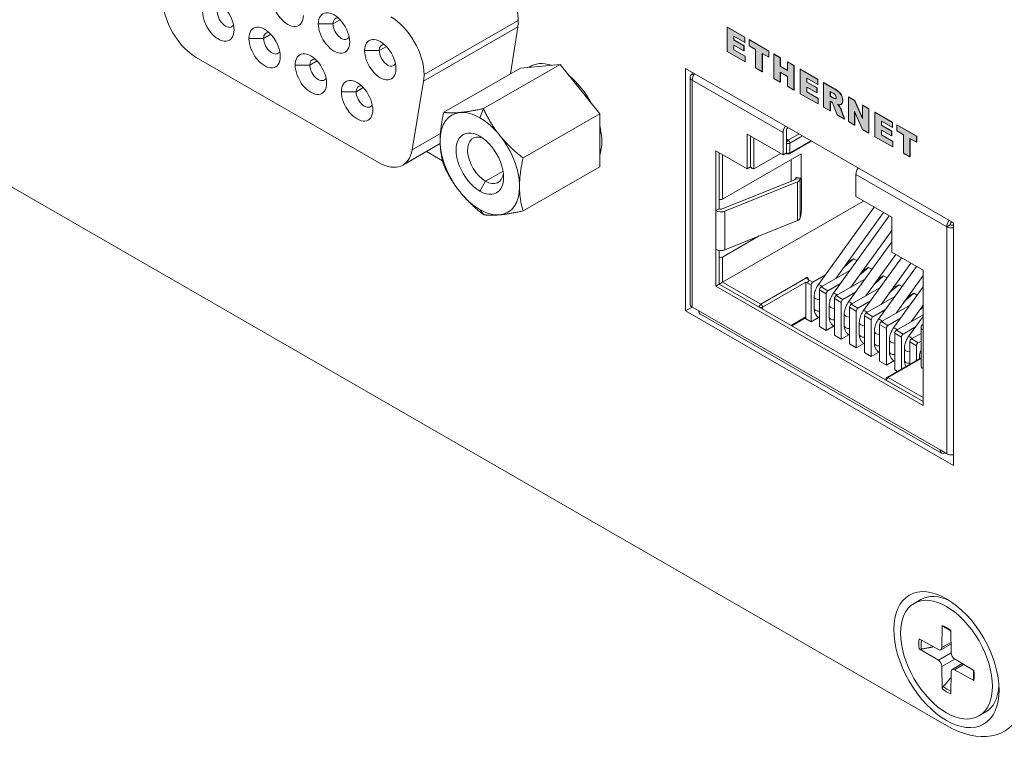
# Model space of a CAD drawing. Units: millimetres. Extents: x 0 to 354, y -4 to 185.
# Drawn here: x 199 to 241, y -4 to 27 of the extents above; entities that cross this region are included whole.
import ezdxf

# ---------------------------------------------------------------- set-up
doc = ezdxf.new("R2010")
doc.units = ezdxf.units.MM
doc.layers.add('Visible (ISO)', color=7, linetype='Continuous', lineweight=15)
doc.layers.add('Visible Narrow (ISO)', color=7, linetype='Continuous', lineweight=9)

msp = doc.modelspace()

# ---------------------------------------------------------------- hatches: boundary and pattern name
at = {"layer": 'Visible (ISO)', "true_color": 0xbbbaba}
for points in [[(229.608, 25.937), (229.608, 26.101), (230.071, 25.834), (230.071, 26.055), (229.332, 26.481), (229.332, 25.449), (230.085, 25.015), (230.085, 25.249), (229.608, 25.523), (229.608, 25.727), (230.038, 25.479), (230.038, 25.69)], [(230.254, 25.95), (230.254, 25.695), (230.536, 25.533), (230.536, 24.756), (230.811, 24.597), (230.811, 25.374), (231.093, 25.212), (231.093, 25.467)], [(231.579, 24.826), (231.579, 25.187), (231.303, 25.346), (231.303, 24.314), (231.579, 24.155), (231.579, 24.572), (231.88, 24.399), (231.88, 23.981), (232.158, 23.821), (232.158, 24.854), (231.88, 25.013), (231.88, 24.652)], [(232.424, 24.7), (232.424, 23.668), (233.177, 23.234), (233.177, 23.468), (232.701, 23.742), (232.701, 23.946), (233.13, 23.699), (233.13, 23.909), (232.701, 24.156), (232.701, 24.32), (233.164, 24.054), (233.164, 24.274)], [(234.723, 23.377), (234.465, 23.525), (234.465, 22.493), (234.725, 22.343), (234.725, 22.91), (235.059, 22.151), (235.32, 22.001), (235.32, 23.033), (235.059, 23.183), (235.059, 22.612)], [(235.862, 22.5), (236.326, 22.233), (236.326, 22.454), (235.586, 22.88), (235.586, 21.847), (236.339, 21.414), (236.339, 21.647), (235.862, 21.922), (235.862, 22.125), (236.292, 21.878), (236.292, 22.088), (235.862, 22.336)], [(236.508, 22.348), (236.508, 22.093), (236.79, 21.931), (236.79, 21.154), (237.065, 20.995), (237.065, 21.772), (237.347, 21.61), (237.347, 21.865)]]:
    msp.add_hatch(color=9, dxfattribs=at).paths.add_polyline_path(points)
h = msp.add_hatch(color=9, dxfattribs=at)
edge = h.paths.add_edge_path()
edge.add_spline(control_points=[(234.178, 23.571), (234.15, 23.633), (234.114, 23.685), (234.069, 23.728)], knot_values=[-1, -1, -1, -1, 0, 0, 0, 0], degree=3, periodic=0)
edge.add_spline(control_points=[(234.069, 23.728), (234.024, 23.771), (233.958, 23.817), (233.873, 23.866)], knot_values=[-1, -1, -1, -1, 0, 0, 0, 0], degree=3, periodic=0)
edge.add_line((233.873, 23.866), (233.413, 24.131))
edge.add_line((233.413, 24.131), (233.413, 23.099))
edge.add_line((233.413, 23.099), (233.69, 22.939))
edge.add_line((233.69, 22.939), (233.69, 23.358))
edge.add_line((233.69, 23.358), (233.714, 23.344))
edge.add_spline(control_points=[(233.714, 23.344), (233.74, 23.329), (233.762, 23.308), (233.782, 23.281)], knot_values=[-1, -1, -1, -1, 0, 0, 0, 0], degree=3, periodic=0)
edge.add_spline(control_points=[(233.782, 23.281), (233.797, 23.26), (233.813, 23.224), (233.832, 23.173)], knot_values=[-1, -1, -1, -1, 0, 0, 0, 0], degree=3, periodic=0)
edge.add_line((233.832, 23.173), (233.979, 22.772))
edge.add_line((233.979, 22.772), (234.292, 22.593))
edge.add_line((234.292, 22.593), (234.158, 22.969))
edge.add_spline(control_points=[(234.158, 22.969), (234.152, 22.988), (234.139, 23.016), (234.119, 23.055)], knot_values=[-1, -1, -1, -1, 0, 0, 0, 0], degree=3, periodic=0)
edge.add_spline(control_points=[(234.119, 23.055), (234.1, 23.094), (234.085, 23.12), (234.075, 23.135)], knot_values=[-1, -1, -1, -1, 0, 0, 0, 0], degree=3, periodic=0)
edge.add_spline(control_points=[(234.075, 23.135), (234.06, 23.156), (234.036, 23.182), (234.003, 23.214)], knot_values=[-1, -1, -1, -1, 0, 0, 0, 0], degree=3, periodic=0)
edge.add_spline(control_points=[(234.003, 23.214), (234.009, 23.213), (234.014, 23.211), (234.019, 23.209)], knot_values=[-1, -1, -1, -1, -0.864067, -0.864067, -0.864067, -0.864067], degree=3, periodic=0)
edge.add_spline(control_points=[(234.019, 23.209), (234.053, 23.2), (234.08, 23.197), (234.1, 23.199)], knot_values=[-0.864067, -0.864067, -0.864067, -0.864067, 0, 0, 0, 0], degree=3, periodic=0)
edge.add_spline(control_points=[(234.1, 23.199), (234.137, 23.204), (234.166, 23.221), (234.187, 23.25)], knot_values=[-1, -1, -1, -1, 0, 0, 0, 0], degree=3, periodic=0)
edge.add_spline(control_points=[(234.187, 23.25), (234.208, 23.28), (234.219, 23.323), (234.219, 23.38)], knot_values=[-1, -1, -1, -1, 0, 0, 0, 0], degree=3, periodic=0)
edge.add_spline(control_points=[(234.219, 23.38), (234.219, 23.446), (234.205, 23.509), (234.178, 23.571)], knot_values=[-1, -1, -1, -1, 0, 0, 0, 0], degree=3, periodic=0)
edge = h.paths.add_edge_path(flags=16)
edge.add_line((233.69, 23.553), (233.69, 23.763))
edge.add_line((233.69, 23.763), (233.811, 23.693))
edge.add_spline(control_points=[(233.811, 23.693), (233.862, 23.664), (233.896, 23.635), (233.914, 23.607)], knot_values=[-1, -1, -1, -1, 0, 0, 0, 0], degree=3, periodic=0)
edge.add_spline(control_points=[(233.914, 23.607), (233.933, 23.578), (233.942, 23.548), (233.942, 23.514)], knot_values=[-1, -1, -1, -1, 0, 0, 0, 0], degree=3, periodic=0)
edge.add_spline(control_points=[(233.942, 23.514), (233.942, 23.492), (233.936, 23.475), (233.925, 23.464)], knot_values=[-1, -1, -1, -1, 0, 0, 0, 0], degree=3, periodic=0)
edge.add_spline(control_points=[(233.921, 23.462), (233.911, 23.457), (233.9, 23.457), (233.887, 23.462)], knot_values=[0, 0, 0, 0, 0.720644, 0.720644, 0.720644, 0.720644], degree=3, periodic=0)
edge.add_spline(control_points=[(233.918, 23.46), (233.919, 23.46), (233.92, 23.461), (233.921, 23.461)], knot_values=[-0.891458, -0.891458, -0.891458, -0.891458, -0.828891, -0.828891, -0.828891, -0.828891], degree=3, periodic=0)
edge.add_spline(control_points=[(233.911, 23.456), (233.912, 23.457), (233.913, 23.457), (233.914, 23.457)], knot_values=[-0.710049, -0.710049, -0.710049, -0.710049, -0.65372, -0.65372, -0.65372, -0.65372], degree=3, periodic=0)
edge.add_spline(control_points=[(233.906, 23.455), (233.907, 23.455), (233.908, 23.455), (233.909, 23.456)], knot_values=[-0.591209, -0.591209, -0.591209, -0.591209, -0.534856, -0.534856, -0.534856, -0.534856], degree=3, periodic=0)
edge.add_spline(control_points=[(233.898, 23.454), (233.899, 23.454), (233.9, 23.454), (233.901, 23.454)], knot_values=[-0.415994, -0.415994, -0.415994, -0.415994, -0.353535, -0.353535, -0.353535, -0.353535], degree=3, periodic=0)
edge.add_spline(control_points=[(233.892, 23.455), (233.893, 23.455), (233.894, 23.455), (233.895, 23.455)], knot_values=[-0.297135, -0.297135, -0.297135, -0.297135, -0.234702, -0.234702, -0.234702, -0.234702], degree=3, periodic=0)
edge.add_spline(control_points=[(233.884, 23.456), (233.885, 23.456), (233.886, 23.456), (233.887, 23.456)], knot_values=[-0.150148, -0.150148, -0.150148, -0.150148, -0.087622, -0.087622, -0.087622, -0.087622], degree=3, periodic=0)
edge.add_spline(control_points=[(233.879, 23.458), (233.844, 23.469), (233.819, 23.479), (233.807, 23.486)], knot_values=[-1, -1, -1, -1, 0, 0, 0, 0], degree=3, periodic=0)
edge.add_line((233.807, 23.486), (233.69, 23.553))

# ---------------------------------------------------------------- linework, layer by layer
at = {"layer": 'Visible (ISO)'}
for p, q in [((238.612, -3.066), (174.787, 33.688)), ((220.469, 26.487), (220.158, 24.508)), ((229.339, 26.485), (229.332, 26.481)), ((229.332, 26.481), (229.332, 25.449)), ((230.071, 26.055), (229.332, 26.481)), ((229.339, 26.485), (230.079, 26.059)), ((229.608, 26.101), (230.071, 25.834)), ((229.608, 25.937), (229.608, 26.101)), ((229.615, 25.941), (229.608, 25.937)), ((230.038, 25.69), (229.608, 25.937)), ((229.615, 26.097), (229.615, 25.941)), ((229.615, 25.941), (230.045, 25.694)), ((230.079, 26.059), (230.071, 26.055)), ((230.071, 25.834), (230.071, 26.055)), ((230.079, 25.839), (230.071, 25.834)), ((230.079, 26.059), (230.079, 25.839)), ((230.261, 25.954), (230.254, 25.95)), ((230.254, 25.95), (230.254, 25.695)), ((231.093, 25.467), (230.254, 25.95)), ((230.261, 25.954), (231.1, 25.471)), ((229.332, 25.449), (230.085, 25.015)), ((229.608, 25.727), (230.038, 25.479)), ((229.608, 25.523), (229.608, 25.727)), ((229.615, 25.527), (229.608, 25.523)), ((230.085, 25.249), (229.608, 25.523)), ((229.615, 25.723), (229.615, 25.527)), ((229.615, 25.527), (230.092, 25.253)), ((230.045, 25.694), (230.038, 25.69)), ((230.038, 25.479), (230.038, 25.69)), ((230.045, 25.484), (230.038, 25.479)), ((230.045, 25.694), (230.045, 25.484)), ((230.254, 25.695), (230.536, 25.533)), ((230.536, 25.533), (230.536, 24.756)), ((231.1, 25.471), (231.093, 25.467)), ((231.093, 25.212), (231.093, 25.467)), ((231.1, 25.471), (231.1, 25.216)), ((214.603, 20.744), (206.857, 25.205)), ((230.092, 25.253), (230.085, 25.249)), ((230.085, 25.015), (230.085, 25.249)), ((230.092, 25.019), (230.085, 25.015)), ((230.092, 25.253), (230.092, 25.019)), ((230.811, 25.374), (231.093, 25.212)), ((230.811, 24.597), (230.811, 25.374)), ((230.819, 25.37), (230.819, 24.601)), ((231.1, 25.216), (231.093, 25.212)), ((231.31, 25.35), (231.303, 25.346)), ((231.303, 25.346), (231.303, 24.314)), ((231.579, 25.187), (231.303, 25.346)), ((231.586, 25.191), (231.31, 25.35)), ((231.586, 25.191), (231.579, 25.187)), ((231.579, 24.826), (231.579, 25.187)), ((231.586, 24.83), (231.586, 25.191)), ((231.887, 25.018), (231.88, 25.013)), ((231.88, 25.013), (231.88, 24.652)), ((232.158, 24.854), (231.88, 25.013)), ((232.165, 24.858), (231.887, 25.018)), ((220.577, 24.749), (217.332, 22.881)), ((222.256, 24.903), (219.012, 23.035)), ((220.577, 24.749), (222.256, 24.903)), ((222.256, 24.903), (223.935, 22.815)), ((227.567, 24.733), (238.909, 18.201)), ((227.567, 14.473), (227.567, 24.733)), ((230.536, 24.756), (230.811, 24.597)), ((230.819, 24.601), (230.811, 24.597)), ((231.586, 24.83), (231.579, 24.826)), ((231.88, 24.652), (231.579, 24.826)), ((231.88, 24.66), (231.586, 24.83)), ((232.165, 24.858), (232.158, 24.854)), ((232.158, 23.821), (232.158, 24.854)), ((232.165, 23.826), (232.165, 24.858)), ((232.431, 24.704), (232.424, 24.7)), ((232.424, 24.7), (232.424, 23.668)), ((233.164, 24.274), (232.424, 24.7)), ((232.431, 24.704), (233.171, 24.278)), ((216.482, 24.202), (215.996, 21.293)), ((227.762, 14.759), (227.762, 24.365)), ((227.85, 24.487), (227.85, 24.57)), ((227.912, 24.452), (227.85, 24.487)), ((231.303, 24.314), (231.579, 24.155)), ((231.579, 24.572), (231.88, 24.399)), ((231.579, 24.155), (231.579, 24.572)), ((231.586, 24.159), (231.586, 24.568)), ((231.88, 24.399), (231.88, 23.981)), ((232.701, 24.32), (233.164, 24.054)), ((232.701, 24.156), (232.701, 24.32)), ((232.708, 24.316), (232.708, 24.16)), ((233.171, 24.278), (233.164, 24.274)), ((233.164, 24.054), (233.164, 24.274)), ((233.171, 24.278), (233.171, 24.058)), ((231.586, 24.159), (231.579, 24.155)), ((231.88, 23.981), (232.158, 23.821)), ((232.165, 23.826), (232.158, 23.821)), ((232.708, 24.16), (232.701, 24.156)), ((233.13, 23.909), (232.701, 24.156)), ((232.701, 23.946), (233.13, 23.699)), ((232.701, 23.742), (232.701, 23.946)), ((232.708, 24.16), (233.137, 23.913)), ((232.708, 23.942), (232.708, 23.747)), ((233.137, 23.913), (233.13, 23.909)), ((233.13, 23.699), (233.13, 23.909)), ((233.137, 23.913), (233.137, 23.703)), ((233.171, 24.058), (233.164, 24.054)), ((233.42, 24.135), (233.413, 24.131)), ((233.413, 24.131), (233.413, 23.099)), ((233.873, 23.866), (233.413, 24.131)), ((233.42, 24.135), (233.88, 23.87)), ((233.69, 23.553), (233.69, 23.763)), ((233.69, 23.763), (233.811, 23.693)), ((233.697, 23.759), (233.697, 23.557)), ((232.424, 23.668), (233.177, 23.234)), ((232.708, 23.747), (232.701, 23.742)), ((233.177, 23.468), (232.701, 23.742)), ((232.708, 23.747), (233.184, 23.472)), ((233.137, 23.703), (233.13, 23.699)), ((233.184, 23.472), (233.177, 23.468)), ((233.177, 23.234), (233.177, 23.468)), ((233.184, 23.472), (233.184, 23.238)), ((233.697, 23.557), (233.69, 23.553)), ((233.807, 23.486), (233.69, 23.553)), ((233.69, 23.358), (233.714, 23.344)), ((233.69, 22.939), (233.69, 23.358)), ((233.697, 23.557), (233.814, 23.49)), ((233.697, 23.354), (233.697, 22.943)), ((234.472, 23.529), (234.465, 23.525)), ((234.465, 23.525), (234.465, 22.493)), ((234.723, 23.377), (234.465, 23.525)), ((234.472, 23.529), (234.73, 23.381)), ((234.73, 23.381), (234.723, 23.377)), ((235.059, 22.612), (234.723, 23.377)), ((234.73, 23.381), (235.059, 22.632)), ((233.184, 23.238), (233.177, 23.234)), ((233.413, 23.099), (233.69, 22.939)), ((233.697, 22.943), (233.69, 22.939)), ((233.832, 23.173), (233.979, 22.772)), ((234.156, 23.219), (234.149, 23.215)), ((234.165, 22.973), (234.158, 22.969)), ((234.292, 22.593), (234.158, 22.969)), ((234.165, 22.973), (234.299, 22.597)), ((235.066, 23.187), (235.059, 23.183)), ((235.059, 23.183), (235.059, 22.612)), ((235.32, 23.033), (235.059, 23.183)), ((235.066, 23.187), (235.327, 23.037)), ((235.327, 23.037), (235.32, 23.033)), ((235.32, 22.001), (235.32, 23.033)), ((235.327, 23.037), (235.327, 22.005)), ((223.935, 22.815), (220.691, 20.947)), ((223.935, 22.815), (223.935, 20.573)), ((233.979, 22.772), (234.292, 22.593)), ((234.299, 22.597), (234.292, 22.593)), ((234.725, 22.91), (235.059, 22.151)), ((234.725, 22.343), (234.725, 22.91)), ((234.732, 22.894), (234.732, 22.347)), ((235.593, 22.884), (235.586, 22.88)), ((235.586, 22.88), (235.586, 21.847)), ((236.326, 22.454), (235.586, 22.88)), ((235.593, 22.884), (236.333, 22.458)), ((231.842, 21.167), (231.842, 22.107)), ((234.465, 22.493), (234.725, 22.343)), ((234.732, 22.347), (234.725, 22.343)), ((235.059, 22.151), (235.32, 22.001)), ((235.862, 22.5), (236.326, 22.233)), ((235.862, 22.336), (235.862, 22.5)), ((235.869, 22.34), (235.862, 22.336)), ((236.292, 22.088), (235.862, 22.336)), ((235.862, 22.125), (236.292, 21.878)), ((235.862, 21.922), (235.862, 22.125)), ((235.869, 22.496), (235.869, 22.34)), ((235.869, 22.34), (236.299, 22.092)), ((235.869, 22.121), (235.869, 21.926)), ((236.299, 22.092), (236.292, 22.088)), ((236.292, 21.878), (236.292, 22.088)), ((236.299, 22.092), (236.299, 21.882)), ((236.333, 22.458), (236.326, 22.454)), ((236.326, 22.233), (236.326, 22.454)), ((236.333, 22.237), (236.326, 22.233)), ((236.333, 22.458), (236.333, 22.237)), ((236.515, 22.353), (236.508, 22.348)), ((236.508, 22.348), (236.508, 22.093)), ((237.347, 21.865), (236.508, 22.348)), ((236.508, 22.093), (236.79, 21.931)), ((236.515, 22.353), (237.354, 21.869)), ((223.935, 21.987), (223.996, 22.022)), ((231.7, 21.086), (230.18, 21.961)), ((230.18, 21.961), (230.18, 20.489)), ((230.321, 20.571), (230.321, 21.88)), ((231.7, 22.026), (231.7, 21.086)), ((235.327, 22.005), (235.32, 22.001)), ((235.586, 21.847), (236.339, 21.414)), ((235.869, 21.926), (235.862, 21.922)), ((236.339, 21.647), (235.862, 21.922)), ((235.869, 21.926), (236.346, 21.651)), ((236.299, 21.882), (236.292, 21.878)), ((236.79, 21.931), (236.79, 21.154)), ((237.065, 21.772), (237.347, 21.61)), ((237.065, 20.995), (237.065, 21.772)), ((237.073, 21.768), (237.073, 20.999)), ((237.354, 21.869), (237.347, 21.865)), ((237.347, 21.61), (237.347, 21.865)), ((237.354, 21.869), (237.354, 21.614)), ((217.184, 21.558), (215.601, 20.646)), ((232.901, 21.661), (231.962, 21.121)), ((236.346, 21.651), (236.339, 21.647)), ((236.339, 21.414), (236.339, 21.647)), ((236.346, 21.418), (236.339, 21.414)), ((236.346, 21.651), (236.346, 21.418)), ((237.354, 21.614), (237.347, 21.61)), ((217.283, 20.824), (216.597, 21.219)), ((228.854, 21.253), (228.854, 18.719)), ((230.18, 20.489), (228.854, 21.253)), ((228.996, 18.8), (228.996, 21.171)), ((229.137, 19.209), (232.46, 21.123)), ((230.463, 20.489), (231.599, 21.144)), ((231.842, 21.167), (231.7, 21.086)), ((231.863, 21.121), (231.812, 21.15)), ((232.036, 20.878), (232.036, 19.968)), ((232.46, 20.095), (232.46, 21.123)), ((236.79, 21.154), (237.065, 20.995)), ((237.073, 20.999), (237.065, 20.995)), ((223.935, 20.573), (220.691, 18.705)), ((230.321, 20.571), (230.18, 20.489)), ((230.392, 20.496), (230.292, 20.554)), ((229.124, 18.794), (232.187, 20.029)), ((232.258, 20.119), (232.455, 20.099)), ((234.776, 19.314), (234.776, 20.254)), ((229.238, 18.699), (232.301, 19.934)), ((232.477, 19.971), (232.477, 18.826)), ((236.297, 18.439), (234.776, 19.314)), ((228.854, 18.719), (228.996, 18.8)), ((229.137, 15.693), (235.101, 19.127)), ((233.192, 15.591), (235.555, 18.866)), ((236.191, 18.499), (233.828, 15.225)), ((233.932, 15.848), (235.947, 18.64)), ((236.297, 16.967), (236.297, 18.439)), ((229.238, 17.064), (232.301, 18.299)), ((238.768, 18.119), (238.626, 18.037)), ((238.909, 18.201), (238.909, 7.941)), ((229.137, 16.756), (230.684, 17.647)), ((236.297, 17.876), (234.568, 15.482)), ((236.297, 17.397), (234.464, 14.859)), ((228.854, 17.083), (228.854, 15.53)), ((228.996, 15.612), (228.996, 17.038)), ((234.681, 16.687), (234.283, 16.334)), ((234.435, 16.545), (234.681, 16.687)), ((234.824, 16.604), (234.681, 16.687)), ((236.714, 16.727), (235.101, 14.492)), ((236.469, 16.868), (235.205, 15.116)), ((237.622, 16.204), (236.297, 16.967)), ((235.317, 16.32), (234.919, 15.968)), ((235.071, 16.179), (235.317, 16.32)), ((235.46, 16.238), (235.317, 16.32)), ((237.35, 16.36), (235.737, 14.126)), ((237.106, 16.501), (235.841, 14.749)), ((232.955, 15.693), (233.485, 15.998)), ((234.524, 16.189), (233.309, 15.49)), ((235.953, 15.954), (235.556, 15.601)), ((235.708, 15.812), (235.953, 15.954)), ((236.096, 15.871), (235.953, 15.954)), ((237.622, 15.969), (236.478, 14.383)), ((237.622, 13.669), (237.622, 16.204)), ((228.996, 15.612), (228.854, 15.53)), ((228.854, 15.53), (237.622, 10.481)), ((237.622, 10.644), (228.996, 15.612)), ((232.666, 14.225), (232.666, 15.697)), ((232.885, 14.017), (232.885, 15.571)), ((233.592, 15.327), (234.122, 15.632)), ((235.16, 15.823), (233.945, 15.123)), ((235.797, 15.456), (234.582, 14.757)), ((236.59, 15.587), (236.192, 15.235)), ((236.344, 15.446), (236.59, 15.587)), ((237.622, 15.489), (236.374, 13.759)), ((236.733, 15.505), (236.59, 15.587)), ((233.013, 14.59), (233.013, 15.08)), ((233.238, 15.367), (233.238, 13.814)), ((233.521, 13.651), (233.521, 15.204)), ((234.228, 14.96), (234.758, 15.265)), ((236.433, 15.09), (235.218, 14.39)), ((236.828, 14.868), (237.226, 15.221)), ((237.226, 15.221), (236.981, 15.079)), ((237.369, 15.138), (237.226, 15.221)), ((227.567, 14.473), (227.851, 14.636)), ((227.85, 14.637), (228.133, 14.474)), ((233.65, 14.714), (233.65, 14.223)), ((233.875, 15.001), (233.875, 13.447)), ((234.158, 13.285), (234.158, 14.838)), ((234.511, 14.634), (234.511, 13.081)), ((234.865, 14.594), (235.394, 14.899)), ((235.855, 14.024), (237.07, 14.723)), ((237.622, 14.72), (237.114, 14.016)), ((237.465, 14.502), (237.622, 14.642)), ((237.622, 14.716), (237.617, 14.713)), ((238.909, 7.941), (227.567, 14.473)), ((228.195, 14.336), (238.406, 8.456)), ((232.645, 14.18), (232.064, 13.845)), ((232.885, 14.017), (233.201, 14.2)), ((234.286, 14.347), (234.286, 13.857)), ((234.794, 12.918), (234.794, 14.471)), ((235.147, 14.268), (235.147, 12.714)), ((236.031, 14.532), (235.501, 14.227)), ((236.491, 13.657), (237.622, 14.309)), ((237.01, 13.393), (237.622, 14.241)), ((232.885, 14.017), (232.624, 14.168)), ((233.521, 13.651), (233.238, 13.814)), ((233.521, 13.651), (233.837, 13.833)), ((234.922, 13.981), (234.922, 13.49)), ((235.43, 14.105), (235.43, 12.552)), ((235.784, 12.348), (235.784, 13.901)), ((236.667, 14.166), (236.137, 13.861)), ((237.304, 13.8), (236.774, 13.494)), ((237.534, 12.156), (237.534, 13.791)), ((237.622, 13.918), (237.589, 13.891)), ((234.158, 13.285), (233.875, 13.447)), ((234.158, 13.285), (234.474, 13.467)), ((235.559, 13.614), (235.559, 13.124)), ((236.067, 13.738), (236.067, 12.185)), ((236.42, 11.981), (236.42, 13.535)), ((236.703, 13.372), (236.703, 12.013)), ((237.127, 13.291), (237.534, 13.525)), ((234.794, 12.918), (234.511, 13.081)), ((234.794, 12.918), (235.11, 13.1)), ((236.195, 13.248), (236.195, 12.757)), ((237.057, 12.217), (237.057, 13.168)), ((237.34, 13.005), (237.34, 12.38)), ((237.534, 13.2), (237.41, 13.128)), ((235.43, 12.552), (235.147, 12.714)), ((235.43, 12.552), (235.747, 12.734)), ((236.832, 12.391), (236.832, 12.881)), ((237.468, 12.454), (237.468, 12.515)), ((236.067, 12.185), (235.784, 12.348)), ((236.067, 12.185), (236.383, 12.367)), ((237.534, 12.492), (236.095, 11.663)), ((236.534, 11.916), (236.42, 11.981)), ((237.622, 10.481), (237.622, 12.034)), ((236.044, 11.552), (236.044, 11.576)), ((238.344, 8.594), (238.626, 8.431)), ((238.557, 8.471), (238.556, 8.471)), ((237.24, 2.103), (237.523, 2.266)), ((238.433, 1.167), (238.416, 0.231)), ((238.791, 0.961), (238.808, 0.006)), ((237.45, 0.597), (238.268, 0.145)), ((237.45, 0.182), (238.268, -0.308)), ((238.371, 0.135), (238.801, 0.371)), ((239.774, -0.742), (238.956, -0.252)), ((238.433, -1.52), (238.416, -0.565)), ((238.791, -1.727), (238.808, -0.79)), ((238.851, -0.696), (239.273, -0.441)), ((239.774, -1.156), (238.956, -0.704)), ((239.984, -2.663), (240.267, -2.5))]:
    msp.add_line(p, q, dxfattribs=at)
for centre, radius, start, end in [((231.912, 21.208), 0.1, 240.0641, 299.936), ((232.666, 15.778), 0.115, 270, 90), ((236.144, 11.576), 0.1, 119.936, 180.0001)]:
    msp.add_arc(centre, radius, start, end, dxfattribs=at)
for centre, major_axis, ratio, start_param, end_param in [((219.074, 27.559), (0.998, -1.733), 0.578093, 0.622185, 2.35813), ((207.792, 26.751), (-0.469, 0.815), 0.578093, 3.928926, 7.070519), ((210.73, 27.365), (0.469, -0.815), 0.578093, 3.928926, 7.070519), ((206.857, 26.84), (-0.998, 1.733), 0.578093, 0.961866, 2.35813), ((207.792, 26.751), (0.469, -0.815), 0.578093, 3.928926, 7.070519), ((208.103, 26.93), (0.25, -0.433), 0.578093, 3.928926, 6.693771), ((212.689, 26.237), (-0.469, 0.815), 0.578093, 3.928926, 7.070519), ((213, 26.416), (-0.25, 0.433), 0.578093, 5.872599, 7.070519), ((215.089, 25.288), (0.998, -1.733), 0.578093, 0.787333, 2.35813), ((209.751, 25.623), (-0.469, 0.815), 0.578093, 3.928926, 7.070519), ((210.062, 25.802), (-0.25, 0.433), 0.578093, 5.872599, 7.070519), ((212.689, 26.237), (0.469, -0.815), 0.578093, 3.928926, 7.070519), ((213, 26.416), (0.25, -0.433), 0.578093, 3.928926, 6.693771), ((209.751, 25.623), (0.469, -0.815), 0.578093, 3.928926, 7.070519), ((210.062, 25.802), (0.25, -0.433), 0.578093, 3.928926, 6.693771), ((214.647, 25.109), (-0.469, 0.815), 0.578093, 3.928926, 7.070519), ((211.709, 24.495), (-0.469, 0.815), 0.578093, 3.928926, 7.070519), ((214.647, 25.109), (0.469, -0.815), 0.578093, 3.928926, 7.070519), ((214.959, 25.288), (-0.25, 0.433), 0.578093, 5.872599, 7.070519), ((214.959, 25.288), (0.25, -0.433), 0.578093, 3.928926, 6.693771), ((212.021, 24.675), (-0.25, 0.433), 0.578093, 5.872599, 7.070519), ((211.709, 24.495), (0.469, -0.815), 0.578093, 3.928926, 7.070519), ((212.021, 24.675), (0.25, -0.433), 0.578093, 3.928926, 6.693771), ((222.256, 22.661), (-1.248, 2.166), 0.578093, 5.705775, 6.340867), ((213.668, 23.367), (-0.469, 0.815), 0.578093, 3.928926, 7.070519), ((215.089, 25.288), (0.998, -1.733), 0.578093, 0.6128, 0.787333), ((222.256, 22.661), (1.248, -2.166), 0.578093, 1.516932, 2.15213), ((228.062, 24.365), (-0.3, 0), 0.575861, 5.497786, 7.068583), ((228.062, 24.365), (-0.15, -0.26), 0.578094, 4.471163, 5.495853), ((213.979, 23.547), (-0.25, 0.433), 0.578093, 5.872599, 7.070519), ((213.668, 23.367), (0.469, -0.815), 0.578093, 3.928926, 7.070519), ((213.979, 23.547), (0.25, -0.433), 0.578093, 3.928926, 6.693771), ((218.862, 20.707), (-1.185, 2.058), 0.578093, 6.023321, 7.070519), ((218.862, 20.707), (-1.185, 2.058), 0.578093, 5.499722, 6.023321), ((218.862, 20.707), (1.185, -2.058), 0.578093, 1.834531, 2.35813), ((218.862, 20.707), (-0.71, 1.233), 0.578093, 5.499722, 8.641315), ((222.256, 22.661), (1.248, -2.166), 0.578093, 0.469708, 1.104959), ((231.912, 22.148), (-0.15, -0.26), 0.578094, 4.471163, 5.495853), ((231.912, 22.148), (0.0499, 0.0867), 0.578094, 0.771766, 2.35426), ((218.862, 20.707), (-1.185, 2.058), 0.578093, 0.787333, 1.834531), ((219.105, 20.847), (-0.538, 0.934), 0.578093, 5.644336, 8.641315), ((218.862, 20.707), (0.71, -1.233), 0.578093, 5.499722, 8.641315), ((218.862, 20.707), (1.185, -2.058), 0.578093, 0.787333, 1.834531), ((214.603, 22.379), (0.998, -1.733), 0.578093, 5.499722, 6.895986), ((223.67, 23.476), (1.248, -2.166), 0.578093, 5.650272, 5.683246), ((230.392, 20.612), (-0.071, 0.122), 0.576978, 1.569829, 3.140625), ((234.988, 20.377), (0.15, 0.26), 0.578094, 1.32957, 2.35426), ((219.105, 20.847), (0.538, -0.934), 0.578093, 5.499722, 6.922035), ((232.129, 20.076), (0.1, 0), 0.575861, 5.323253, 6.108652), ((232.228, 19.82), (0.03, 0.298), 0.141966, 0, 0.620882), ((232.129, 20.076), (0.3, 0), 0.575861, 5.323253, 6.108652), ((232.425, 19.8), (0.03, 0.298), 0.141966, 5.333271, 6.904068), ((218.862, 20.707), (1.185, -2.058), 0.578093, 6.023321, 7.070519), ((218.862, 20.707), (-1.185, 2.058), 0.578093, 1.834531, 2.35813), ((229.066, 19.249), (0.1, 0), 0.575861, 3.92699, 5.497786), ((218.862, 20.707), (1.185, -2.058), 0.578093, 5.499722, 6.023321), ((229.066, 18.841), (-0.1, 0), 0.575861, 0.785397, 2.181661), ((232.425, 18.656), (-0.03, -0.298), 0.141966, 0.620882, 2.191679), ((229.066, 18.841), (0.3, 0), 0.575861, 3.92699, 5.323253), ((232.129, 18.441), (0.3, 0), 0.575861, 5.323253, 6.108652), ((238.839, 18.159), (0.15, 0.26), 0.578094, 1.32957, 2.35426), ((238.839, 18.159), (0.3, 0), 0.575861, 3.92699, 4.950329), ((238.839, 18.159), (0.0499, 0.0867), 0.578094, 0.771766, 2.35426), ((238.839, 18.159), (0.1, 0), 0.575861, 3.92699, 5.497786), ((229.066, 17.206), (0.3, 0), 0.575861, 3.92699, 5.323253), ((229.066, 16.797), (-0.1, 0), 0.575861, 0.785397, 2.356194), ((229.066, 15.652), (0.1, 0.0578), 0.001674, 0.784431, 2.355228), ((232.955, 15.612), (0.0499, 0.0867), 0.578094, 0.783464, 2.35426), ((233.309, 15.408), (-0.0499, -0.0867), 0.578094, 3.925056, 5.495853), ((233.592, 15.245), (0.0499, 0.0867), 0.578094, 0.783464, 2.35426), ((233.945, 15.041), (-0.0499, -0.0867), 0.578094, 3.925056, 5.495853), ((228.062, 14.759), (-0.3, 0), 0.575861, 0, 0.785397), ((234.228, 14.879), (0.0499, 0.0867), 0.578094, 0.783464, 2.35426), ((234.582, 14.675), (-0.0499, -0.0867), 0.578094, 3.925056, 5.495853), ((234.865, 14.512), (0.0499, 0.0867), 0.578094, 0.783464, 2.35426), ((228.345, 14.596), (-0.15, -0.26), 0.578094, 5.495853, 6.283185), ((232.595, 14.266), (0.0499, -0.0867), 0.578093, 0, 0.787333), ((235.218, 14.309), (-0.0499, -0.0867), 0.578094, 3.925056, 5.495853), ((235.501, 14.146), (-0.0499, -0.0867), 0.578094, 3.925056, 5.495853), ((235.855, 13.942), (0.0499, 0.0867), 0.578094, 0.783464, 2.35426), ((236.137, 13.779), (-0.0499, -0.0867), 0.578094, 3.925056, 5.495853), ((237.834, 13.791), (-0.3, 0), 0.575861, 5.672319, 7.068583), ((236.491, 13.576), (0.0499, 0.0867), 0.578094, 0.783464, 2.35426), ((236.774, 13.413), (-0.0499, -0.0867), 0.578094, 3.925056, 5.495853), ((237.127, 13.209), (0.0499, 0.0867), 0.578094, 0.783464, 2.35426), ((237.41, 13.046), (-0.0499, -0.0867), 0.578094, 3.925056, 5.495853), ((237.834, 12.156), (-0.3, 0), 0.575861, 0, 0.785397), ((238.556, 8.716), (-0.15, -0.26), 0.578094, 5.495853, 7.066649), ((238.839, 8.553), (-0.3, 0), 0.575861, 0.785397, 1.808736), ((238.895, -0.117), (-1.372, 2.383), 0.578093, 5.565896, 6.283185), ((238.265, 0.322), (0.107, -0.186), 0.578093, 5.519482, 7.050756), ((238.959, -0.078), (0.107, -0.186), 0.578093, 3.948686, 5.479959), ((238.265, -0.481), (-0.107, 0.186), 0.578093, 3.948686, 5.479959), ((238.959, -0.881), (-0.107, 0.186), 0.578093, 5.519482, 7.050756), ((238.895, -0.117), (1.372, -2.383), 0.578093, 0, 0.71729), ((238.612, 0.947), (2.449, -4.253), 0.578093, 5.499727, 6.659728)]:
    msp.add_ellipse(centre, major_axis=major_axis, ratio=ratio, start_param=start_param, end_param=end_param, dxfattribs=at)
for major_axis in [(-1.572, 2.73), (1.372, -2.383)]:
    msp.add_ellipse((238.612, -0.28), major_axis=major_axis, ratio=0.578093, dxfattribs=at)
for points in [[(234.069, 23.728), (234.024, 23.771), (233.958, 23.817), (233.873, 23.866)], [(233.88, 23.87), (233.965, 23.821), (234.031, 23.775), (234.076, 23.732)], [(233.714, 23.344), (233.74, 23.329), (233.762, 23.308), (233.782, 23.281)], [(233.879, 23.458), (233.844, 23.469), (233.819, 23.479), (233.807, 23.486)], [(233.811, 23.693), (233.862, 23.664), (233.896, 23.635), (233.914, 23.607)], [(233.814, 23.49), (233.826, 23.483), (233.851, 23.473), (233.887, 23.462)], [(233.925, 23.464), (233.913, 23.454), (233.898, 23.452), (233.879, 23.458)], [(233.887, 23.462), (233.9, 23.457), (233.911, 23.457), (233.921, 23.462)], [(233.914, 23.607), (233.933, 23.578), (233.942, 23.548), (233.942, 23.514)], [(233.942, 23.514), (233.942, 23.492), (233.936, 23.475), (233.925, 23.464)], [(234.178, 23.571), (234.15, 23.633), (234.114, 23.685), (234.069, 23.728)], [(234.076, 23.732), (234.121, 23.689), (234.157, 23.637), (234.185, 23.575)], [(234.219, 23.38), (234.219, 23.446), (234.205, 23.509), (234.178, 23.571)], [(234.185, 23.575), (234.213, 23.514), (234.226, 23.45), (234.226, 23.384)], [(234.187, 23.25), (234.208, 23.28), (234.219, 23.323), (234.219, 23.38)], [(234.226, 23.384), (234.226, 23.327), (234.215, 23.284), (234.194, 23.254)], [(233.782, 23.281), (233.797, 23.26), (233.813, 23.224), (233.832, 23.173)], [(234.003, 23.214), (234.044, 23.201), (234.077, 23.196), (234.1, 23.199)], [(234.075, 23.135), (234.06, 23.156), (234.036, 23.182), (234.003, 23.214)], [(234.019, 23.209), (234.048, 23.182), (234.069, 23.158), (234.082, 23.139)], [(234.119, 23.055), (234.1, 23.094), (234.085, 23.12), (234.075, 23.135)], [(234.082, 23.139), (234.092, 23.125), (234.107, 23.098), (234.126, 23.059)], [(234.1, 23.199), (234.137, 23.204), (234.166, 23.221), (234.187, 23.25)], [(234.158, 22.969), (234.152, 22.988), (234.139, 23.016), (234.119, 23.055)], [(234.126, 23.059), (234.146, 23.02), (234.159, 22.992), (234.165, 22.973)], [(234.194, 23.254), (234.184, 23.239), (234.171, 23.228), (234.156, 23.219)]]:
    msp.add_open_spline(points, degree=3, dxfattribs=at)
for points, weights in [([(219.012, 23.035), (218.412, 22.908), (218.022, 22.872)], [1.00007075032, 1.03799156647, 1]), ([(219.701, 21.905), (219.312, 22.389), (219.012, 23.035)], [1, 1.03799156647, 1.00007075032]), ([(217.332, 22.881), (217.182, 22.194), (217.182, 21.674)], [1.00007075032, 1.03799156647, 1]), ([(218.022, 22.872), (217.632, 22.836), (217.332, 22.881)], [1, 1.03799156647, 1.00007075032]), ([(217.182, 21.674), (217.182, 21.154), (217.332, 20.639)], [1, 1.03799156647, 1.00007075032]), ([(220.691, 20.947), (220.091, 21.42), (219.701, 21.905)], [1.00007075032, 1.03799156647, 1]), ([(220.541, 19.74), (220.541, 20.26), (220.691, 20.947)], [1, 1.03799156647, 1.00007075032]), ([(217.332, 20.639), (217.632, 19.993), (218.022, 19.509)], [1.00007075032, 1.03799156647, 1]), ([(220.691, 18.705), (220.541, 19.219), (220.541, 19.74)], [1.00007075032, 1.03799156647, 1]), ([(218.022, 19.509), (218.412, 19.024), (219.012, 18.551)], [1, 1.03799156647, 1.00007075032]), ([(219.012, 18.551), (219.312, 18.506), (219.701, 18.542)], [1.00007075032, 1.03799156647, 1]), ([(219.701, 18.542), (220.091, 18.577), (220.691, 18.705)], [1, 1.03799156647, 1.00007075032]), ([(237.555, 0.167), (237.824, 0.219), (238.052, 0.264)], [1.0034006623, 1.01866319391, 1.02728564353]), ([(238.803, -1.041), (238.651, -1.216), (238.472, -1.421)], [1.02719997824, 1.01858752065, 1.0034006623])]:
    msp.add_rational_spline(points, weights, degree=2, dxfattribs=at)
for points, knots in [([(233.192, 15.591), (233.17, 15.561), (233.15, 15.53), (233.113, 15.465), (233.097, 15.432), (233.068, 15.364), (233.056, 15.329), (233.035, 15.259), (233.027, 15.224), (233.016, 15.152), (233.013, 15.116), (233.013, 15.08)], [2.1816616, 2.1816616, 2.1816616, 2.1816616, 2.3736478, 2.3736478, 2.565634, 2.565634, 2.7576202, 2.7576202, 2.9496064, 2.9496064, 3.1415927, 3.1415927, 3.1415927, 3.1415927]), ([(233.65, 14.714), (233.65, 14.75), (233.653, 14.786), (233.664, 14.857), (233.672, 14.893), (233.692, 14.963), (233.704, 14.998), (233.733, 15.066), (233.75, 15.099), (233.786, 15.164), (233.806, 15.195), (233.828, 15.225)], [3.1415927, 3.1415927, 3.1415927, 3.1415927, 3.3335789, 3.3335789, 3.5255651, 3.5255651, 3.7175513, 3.7175513, 3.9095375, 3.9095375, 4.1015237, 4.1015237, 4.1015237, 4.1015237]), ([(233.013, 14.59), (233.013, 14.531), (233.021, 14.472), (233.059, 14.358), (233.089, 14.304), (233.162, 14.226), (233.198, 14.198), (233.238, 14.178)], [3.1415927, 3.1415927, 3.1415927, 3.1415927, 3.4557519, 3.4557519, 3.7535791, 3.7535791, 3.9615613, 3.9615613, 3.9615613, 3.9615613]), ([(234.286, 14.347), (234.286, 14.383), (234.289, 14.419), (234.3, 14.491), (234.308, 14.526), (234.328, 14.596), (234.341, 14.631), (234.37, 14.699), (234.386, 14.733), (234.423, 14.797), (234.443, 14.829), (234.464, 14.859)], [3.1415927, 3.1415927, 3.1415927, 3.1415927, 3.3335789, 3.3335789, 3.5255651, 3.5255651, 3.7175513, 3.7175513, 3.9095375, 3.9095375, 4.1015237, 4.1015237, 4.1015237, 4.1015237]), ([(233.875, 13.812), (233.858, 13.82), (233.842, 13.829), (233.789, 13.867), (233.757, 13.9), (233.704, 13.977), (233.684, 14.022), (233.656, 14.119), (233.65, 14.171), (233.65, 14.223)], [2.321624, 2.321624, 2.321624, 2.321624, 2.4070004, 2.4070004, 2.6207283, 2.6207283, 2.8632586, 2.8632586, 3.1415927, 3.1415927, 3.1415927, 3.1415927]), ([(234.922, 13.981), (234.922, 14.017), (234.925, 14.053), (234.936, 14.124), (234.944, 14.16), (234.965, 14.23), (234.977, 14.265), (235.006, 14.333), (235.023, 14.366), (235.059, 14.431), (235.079, 14.462), (235.101, 14.492)], [3.1415927, 3.1415927, 3.1415927, 3.1415927, 3.3335789, 3.3335789, 3.5255651, 3.5255651, 3.7175513, 3.7175513, 3.9095375, 3.9095375, 4.1015237, 4.1015237, 4.1015237, 4.1015237]), ([(234.511, 13.445), (234.495, 13.453), (234.479, 13.463), (234.426, 13.5), (234.394, 13.533), (234.34, 13.611), (234.32, 13.655), (234.292, 13.752), (234.286, 13.805), (234.286, 13.857)], [2.321624, 2.321624, 2.321624, 2.321624, 2.4070004, 2.4070004, 2.6207283, 2.6207283, 2.8632586, 2.8632586, 3.1415927, 3.1415927, 3.1415927, 3.1415927]), ([(235.559, 13.614), (235.559, 13.65), (235.562, 13.686), (235.573, 13.758), (235.581, 13.793), (235.601, 13.864), (235.614, 13.898), (235.643, 13.966), (235.659, 14), (235.695, 14.064), (235.715, 14.096), (235.737, 14.126)], [3.1415927, 3.1415927, 3.1415927, 3.1415927, 3.3335789, 3.3335789, 3.5255651, 3.5255651, 3.7175513, 3.7175513, 3.9095375, 3.9095375, 4.1015237, 4.1015237, 4.1015237, 4.1015237]), ([(236.195, 13.248), (236.195, 13.284), (236.198, 13.32), (236.209, 13.391), (236.217, 13.427), (236.238, 13.497), (236.25, 13.532), (236.279, 13.6), (236.295, 13.633), (236.332, 13.698), (236.352, 13.729), (236.374, 13.759)], [3.1415927, 3.1415927, 3.1415927, 3.1415927, 3.3335789, 3.3335789, 3.5255651, 3.5255651, 3.7175513, 3.7175513, 3.9095375, 3.9095375, 4.1015237, 4.1015237, 4.1015237, 4.1015237]), ([(235.147, 13.079), (235.131, 13.087), (235.115, 13.096), (235.062, 13.134), (235.03, 13.167), (234.976, 13.244), (234.957, 13.289), (234.929, 13.386), (234.922, 13.438), (234.922, 13.49)], [2.321624, 2.321624, 2.321624, 2.321624, 2.4070004, 2.4070004, 2.6207283, 2.6207283, 2.8632586, 2.8632586, 3.1415927, 3.1415927, 3.1415927, 3.1415927]), ([(237.01, 13.393), (236.988, 13.363), (236.968, 13.331), (236.932, 13.267), (236.915, 13.233), (236.886, 13.165), (236.874, 13.131), (236.854, 13.06), (236.846, 13.025), (236.835, 12.953), (236.832, 12.917), (236.832, 12.881)], [2.1816616, 2.1816616, 2.1816616, 2.1816616, 2.3736478, 2.3736478, 2.565634, 2.565634, 2.7576202, 2.7576202, 2.9496064, 2.9496064, 3.1415927, 3.1415927, 3.1415927, 3.1415927]), ([(235.784, 12.712), (235.767, 12.72), (235.751, 12.73), (235.699, 12.767), (235.666, 12.8), (235.613, 12.878), (235.593, 12.922), (235.565, 13.019), (235.559, 13.072), (235.559, 13.124)], [2.321624, 2.321624, 2.321624, 2.321624, 2.4070004, 2.4070004, 2.6207283, 2.6207283, 2.8632586, 2.8632586, 3.1415927, 3.1415927, 3.1415927, 3.1415927]), ([(236.42, 12.346), (236.404, 12.354), (236.388, 12.363), (236.335, 12.401), (236.303, 12.434), (236.249, 12.511), (236.229, 12.556), (236.201, 12.653), (236.195, 12.705), (236.195, 12.757)], [2.321624, 2.321624, 2.321624, 2.321624, 2.4070004, 2.4070004, 2.6207283, 2.6207283, 2.8632586, 2.8632586, 3.1415927, 3.1415927, 3.1415927, 3.1415927]), ([(237.534, 12.826), (237.521, 12.794), (237.51, 12.762), (237.49, 12.694), (237.482, 12.658), (237.471, 12.587), (237.468, 12.551), (237.468, 12.515)], [2.578149, 2.578149, 2.578149, 2.578149, 2.7576202, 2.7576202, 2.9496064, 2.9496064, 3.1415927, 3.1415927, 3.1415927, 3.1415927]), ([(236.832, 12.391), (236.832, 12.332), (236.839, 12.273), (236.869, 12.185), (236.882, 12.155), (236.899, 12.126)], [3.1415927, 3.1415927, 3.1415927, 3.1415927, 3.4557519, 3.4557519, 3.6186812, 3.6186812, 3.6186812, 3.6186812]), ([(238.458, 1.118), (238.457, 1.118), (238.455, 1.119), (238.447, 1.124), (238.441, 1.131), (238.434, 1.146), (238.432, 1.157), (238.433, 1.167)], [0.03704928, 0.03704928, 0.03704928, 0.03704928, 0.037979359, 0.037979359, 0.04179935, 0.04179935, 0.045652382, 0.045652382, 0.045652382, 0.045652382]), ([(238.458, 1.118), (238.481, 1.109), (238.504, 1.099), (238.55, 1.077), (238.574, 1.066), (238.621, 1.04), (238.644, 1.027), (238.692, 0.998), (238.715, 0.983), (238.757, 0.954), (238.774, 0.941), (238.792, 0.928)], [6.1217476, 6.1217476, 6.1217476, 6.1217476, 6.1860827, 6.1860827, 6.2504178, 6.2504178, 6.3147529, 6.3147529, 6.379088, 6.379088, 6.427129, 6.427129, 6.427129, 6.427129]), ([(237.555, 0.167), (237.545, 0.165), (237.533, 0.164), (237.51, 0.164), (237.495, 0.166), (237.472, 0.171), (237.459, 0.177), (237.45, 0.182)], [0.03491151, 0.03491151, 0.03491151, 0.03491151, 0.03797936, 0.03797936, 0.04179935, 0.04179935, 0.04565238, 0.04565238, 0.04565238, 0.04565238]), ([(239.747, -0.725), (239.749, -0.747), (239.751, -0.769), (239.755, -0.819), (239.757, -0.847), (239.758, -0.903), (239.758, -0.93), (239.757, -0.983), (239.755, -1.01), (239.751, -1.061), (239.748, -1.086), (239.744, -1.11)], [1.4267384, 1.4267384, 1.4267384, 1.4267384, 1.474899, 1.474899, 1.5392283, 1.5392283, 1.6035577, 1.6035577, 1.6678871, 1.6678871, 1.7322165, 1.7322165, 1.7322165, 1.7322165]), ([(239.774, -1.156), (239.765, -1.151), (239.757, -1.144), (239.747, -1.131), (239.744, -1.122), (239.744, -1.113), (239.744, -1.112), (239.744, -1.11)], [0.015229372, 0.015229372, 0.015229372, 0.015229372, 0.019082404, 0.019082404, 0.022902394, 0.022902394, 0.023807011, 0.023807011, 0.023807011, 0.023807011]), ([(238.433, -1.52), (238.432, -1.51), (238.434, -1.496), (238.441, -1.473), (238.447, -1.459), (238.458, -1.439), (238.465, -1.429), (238.472, -1.421)], [0.01522937, 0.01522937, 0.01522937, 0.01522937, 0.0190824, 0.0190824, 0.02290239, 0.02290239, 0.02597024, 0.02597024, 0.02597024, 0.02597024])]:
    msp.add_open_spline(points, degree=3, knots=knots, dxfattribs=at)
at = {"layer": 'Visible Narrow (ISO)'}
for p, q in [((212.949, 26.794), (212.646, 26.62)), ((220.488, 26.768), (216.504, 24.473)), ((212.646, 26.62), (212.024, 26.62)), ((220.471, 26.499), (216.482, 24.202)), ((209.708, 26.006), (209.086, 26.006)), ((210.011, 26.18), (209.708, 26.006)), ((214.605, 25.492), (213.983, 25.492)), ((214.908, 25.666), (214.605, 25.492)), ((211.97, 25.052), (211.667, 24.878)), ((211.667, 24.878), (211.045, 24.878)), ((227.85, 24.243), (231.7, 22.026)), ((227.85, 14.637), (227.85, 24.243)), ((213.928, 23.925), (213.626, 23.75)), ((233.88, 23.87), (233.873, 23.866)), ((213.626, 23.75), (213.003, 23.75)), ((233.814, 23.49), (233.807, 23.486)), ((233.887, 23.462), (233.879, 23.458)), ((234.076, 23.732), (234.069, 23.728)), ((234.185, 23.575), (234.178, 23.571)), ((234.226, 23.384), (234.219, 23.38)), ((218.862, 22.648), (219.012, 23.035)), ((234.082, 23.139), (234.075, 23.135)), ((234.126, 23.059), (234.119, 23.055)), ((234.194, 23.254), (234.187, 23.25)), ((217.194, 21.983), (215.996, 21.293)), ((230.321, 20.571), (230.321, 21.88)), ((230.463, 21.798), (230.463, 20.489)), ((231.842, 21.739), (231.912, 21.698)), ((231.912, 21.698), (232.375, 21.964)), ((232.516, 21.883), (231.983, 21.576)), ((231.983, 21.167), (232.871, 21.678)), ((231.842, 21.167), (231.842, 21.576)), ((231.983, 21.576), (231.983, 21.167)), ((228.996, 19.209), (228.996, 21.171)), ((229.137, 21.09), (229.137, 19.209)), ((219.105, 19.965), (219.844, 20.391)), ((232.425, 20.046), (232.228, 20.066)), ((232.425, 20.046), (232.425, 18.411)), ((234.776, 20.254), (238.626, 18.037)), ((218.862, 19.544), (219.105, 19.965)), ((232.301, 19.934), (232.301, 18.299)), ((219.012, 18.551), (218.862, 18.765)), ((228.854, 18.719), (228.854, 17.083)), ((229.238, 18.699), (229.238, 17.064)), ((238.626, 8.431), (238.626, 18.037)), ((228.996, 15.612), (228.996, 16.756)), ((229.137, 16.756), (229.137, 15.693)), ((230.756, 14.761), (232.666, 15.86)), ((232.666, 15.86), (232.955, 15.693)), ((230.686, 14.638), (228.996, 15.612)), ((229.137, 15.693), (230.756, 14.761)), ((232.666, 15.697), (230.827, 14.638)), ((232.885, 15.571), (232.666, 15.697)), ((233.309, 15.49), (233.592, 15.327)), ((233.521, 15.204), (233.238, 15.367)), ((233.945, 15.123), (234.228, 14.96)), ((230.827, 14.638), (230.827, 14.557)), ((234.158, 14.838), (233.875, 15.001)), ((234.794, 14.471), (234.511, 14.634)), ((234.582, 14.757), (234.865, 14.594)), ((228.133, 14.474), (238.344, 8.594)), ((232.034, 13.862), (232.666, 14.225)), ((235.43, 14.105), (235.147, 14.268)), ((235.218, 14.39), (235.501, 14.227)), ((236.067, 13.738), (235.784, 13.901)), ((235.855, 14.024), (236.137, 13.861)), ((236.703, 13.372), (236.42, 13.535)), ((236.491, 13.657), (236.774, 13.494)), ((237.622, 13.669), (237.622, 12.034)), ((237.34, 13.005), (237.057, 13.168)), ((237.127, 13.291), (237.41, 13.128)), ((237.534, 12.458), (236.144, 11.658)), ((237.622, 10.644), (236.074, 11.536)), ((236.144, 11.658), (237.622, 10.807)), ((238.416, 0.231), (238.8, 0.444)), ((238.268, -0.308), (238.808, 0.014)), ((238.416, -0.565), (238.968, -0.259)), ((238.956, -0.704), (239.335, -0.478))]:
    msp.add_line(p, q, dxfattribs=at)
for centre, major_axis, ratio, start_param, end_param in [((231.912, 21.616), (0.0499, 0.0867), 0.578094, 0.783464, 2.35426), ((231.912, 21.616), (-0.0499, 0.0867), 0.578093, 3.928926, 5.499722), ((231.912, 21.616), (-0.1, 0), 0.575861, 0.785397, 2.356194), ((231.912, 21.208), (-0.0499, -0.0867), 0.578094, 5.495853, 6.283185), ((231.912, 21.208), (-0.1, 0), 0.575861, 0.785397, 2.356194), ((231.912, 21.208), (0.0499, -0.0867), 0.578093, 0, 0.787333), ((233.374, 15.46), (-0.182, 0.132), 0.143246, 4.935707, 6.283185), ((233.238, 15.08), (-0.225, 0), 0.575861, 0, 1.570795), ((234.01, 15.093), (-0.182, 0.132), 0.143246, 4.935707, 6.283185), ((230.756, 14.679), (-0.0499, -0.0867), 0.578094, 3.925056, 5.495853), ((230.756, 14.679), (0.1, 0), 0.575861, 3.92699, 5.497786), ((230.756, 14.679), (-0.0499, 0.0867), 0.578093, 3.928926, 5.499722), ((233.238, 14.59), (-0.225, 0), 0.575861, 0, 1.570795), ((233.875, 14.714), (-0.225, 0), 0.575861, 0, 1.570795), ((234.647, 14.727), (-0.182, 0.132), 0.143246, 4.935707, 6.283185), ((233.875, 14.223), (-0.225, 0), 0.575861, 0, 1.570795), ((234.511, 14.347), (-0.225, 0), 0.575861, 0, 1.570795), ((235.283, 14.36), (-0.182, 0.132), 0.143246, 4.935707, 6.283185), ((234.511, 13.857), (-0.225, 0), 0.575861, 0, 1.570795), ((235.147, 13.981), (-0.225, 0), 0.575861, 0, 1.570795), ((235.92, 13.994), (-0.182, 0.132), 0.143246, 4.935707, 6.283185), ((236.556, 13.627), (-0.182, 0.132), 0.143246, 4.935707, 6.283185), ((235.147, 13.49), (-0.225, 0), 0.575861, 0, 1.570795), ((235.784, 13.614), (-0.225, 0), 0.575861, 0, 1.570795), ((237.192, 13.261), (-0.182, 0.132), 0.143246, 4.935707, 6.283185), ((235.784, 13.124), (-0.225, 0), 0.575861, 0, 1.570795), ((236.42, 13.248), (-0.225, 0), 0.575861, 0, 1.570795), ((236.42, 12.757), (-0.225, 0), 0.575861, 0, 1.570795), ((237.057, 12.881), (-0.225, 0), 0.575861, 0, 1.570795), ((237.693, 12.515), (-0.225, 0), 0.575861, 0, 0.40269), ((237.057, 12.391), (-0.225, 0), 0.575861, 0, 1.570795), ((236.144, 11.576), (-0.0499, 0.0867), 0.578093, 5.499722, 6.283185), ((236.144, 11.576), (-0.1, 0), 0.575861, 0, 0.785397), ((236.144, 11.576), (0.0499, 0.0867), 0.578094, 0.783464, 2.35426), ((238.612, -0.28), (-0.83, 1.441), 0.578093, 5.346558, 5.652884), ((238.612, -0.28), (0.83, -1.441), 0.578093, 3.775762, 4.082087), ((238.652, -0.257), (-0.784, 1.362), 0.578093, 0.659585, 0.95001), ((238.612, -0.28), (-0.83, 1.441), 0.578093, 3.775762, 4.082087), ((238.612, -0.28), (0.83, -1.441), 0.578093, 5.346558, 5.652884), ((238.652, -0.257), (-0.784, 1.362), 0.578093, 2.19545, 2.485733)]:
    msp.add_ellipse(centre, major_axis=major_axis, ratio=ratio, start_param=start_param, end_param=end_param, dxfattribs=at)

doc.saveas('drawing.dxf')
